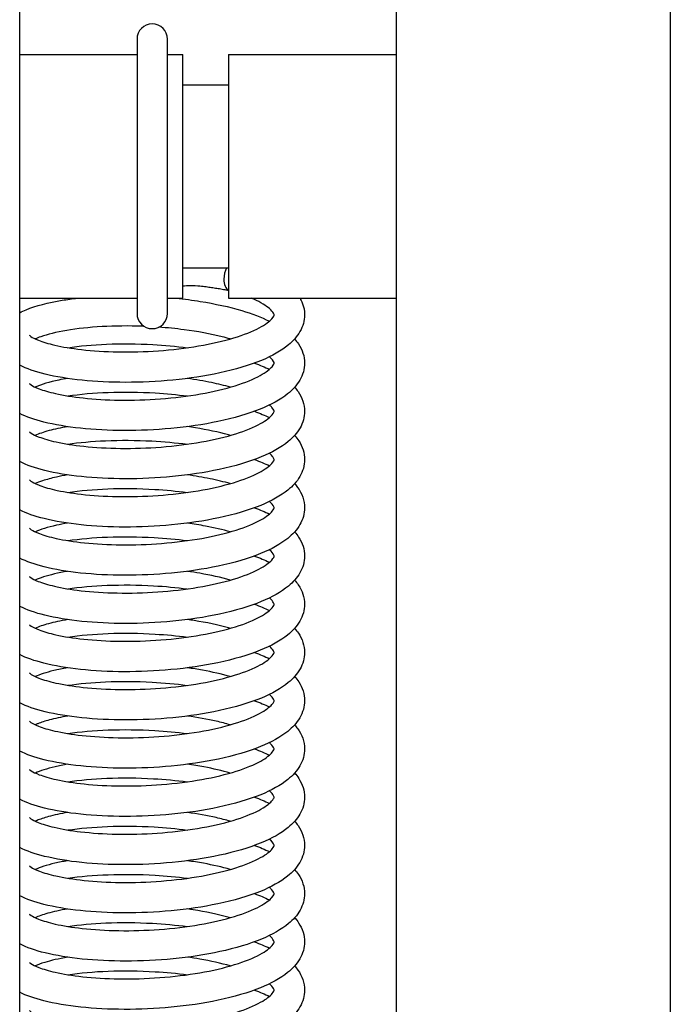
# Model space of a CAD drawing. Units: millimetres. Extents: x 567 to 1804, y 1266 to 2246.
# Drawn here: x 1748 to 1769, y 2048 to 2081 of the extents above; entities that cross this region are included whole.
import ezdxf

# ---------------------------------------------------------------- set-up
doc = ezdxf.new("R2010")
doc.units = ezdxf.units.MM
doc.header["$LTSCALE"] = 10
doc.layers.add('Spigoli visibili(ISO)', color=179, linetype='Continuous', lineweight=25, true_color=0x262659)

msp = doc.modelspace()

# ---------------------------------------------------------------- linework, layer by layer
at = {"layer": 'Spigoli visibili(ISO)'}
for p, q in [((1747.633, 1976.1), (1747.633, 2229.025)), ((1768.983, 2101.405), (1768.983, 1950.827)), ((1759.983, 2100.996), (1759.983, 1950.827)), ((1751.483, 2079.973), (1751.483, 2070.973)), ((1752.483, 2070.973), (1752.483, 2079.973)), ((1747.633, 2079.473), (1751.483, 2079.473)), ((1752.483, 2079.473), (1752.983, 2079.473)), ((1752.983, 2071.473), (1752.983, 2079.473)), ((1754.483, 2079.473), (1754.483, 2071.473)), ((1754.483, 2079.473), (1759.983, 2079.473)), ((1752.983, 2078.473), (1754.483, 2078.473)), ((1752.983, 2072.473), (1754.483, 2072.473)), ((1747.633, 2071.473), (1751.483, 2071.473)), ((1752.483, 2071.473), (1752.983, 2071.473)), ((1754.483, 2071.473), (1759.983, 2071.473))]:
    msp.add_line(p, q, dxfattribs=at)
for centre, start, end in [((1751.983, 2079.973), 0, 180), ((1751.983, 2070.973), 180, 0)]:
    msp.add_arc(centre, 0.5, start, end, dxfattribs=at)
for major_axis, start_param, end_param in [((0.102, 0.489), 1.130933, 1.926779), ((-0.102, -0.489), 5.068372, 6.123066)]:
    msp.add_ellipse((1754.628, 2072.212), major_axis=major_axis, ratio=0.562871, start_param=start_param, end_param=end_param, dxfattribs=at)
for points, knots in [([(1752.983, 2071.88), (1753.067, 2071.885), (1753.153, 2071.888), (1753.345, 2071.888), (1753.45, 2071.883), (1753.585, 2071.871), (1753.62, 2071.868), (1753.654, 2071.864)], [2.912835, 2.912835, 2.912835, 2.912835, 3.1470567, 3.1470567, 3.4327691, 3.4327691, 3.5363838, 3.5363838, 3.5363838, 3.5363838]), ([(1753.654, 2071.864), (1753.717, 2071.856), (1753.778, 2071.848), (1753.899, 2071.832), (1753.959, 2071.823), (1754.077, 2071.805), (1754.136, 2071.796), (1754.25, 2071.776), (1754.307, 2071.766), (1754.403, 2071.748), (1754.443, 2071.74), (1754.483, 2071.732)], [3.5363838, 3.5363838, 3.5363838, 3.5363838, 3.5830893, 3.5830893, 3.6297947, 3.6297947, 3.6765002, 3.6765002, 3.7232057, 3.7232057, 3.7575677, 3.7575677, 3.7575677, 3.7575677]), ([(1747.633, 2070.996), (1747.699, 2071.03), (1747.77, 2071.062), (1748.164, 2071.223), (1748.567, 2071.327), (1749.189, 2071.43), (1749.354, 2071.453), (1749.526, 2071.473)], [0.2103949, 0.2103949, 0.2103949, 0.2103949, 0.2514353, 0.2514353, 0.4288875, 0.4288875, 0.4887129, 0.4887129, 0.4887129, 0.4887129]), ([(1752.768, 2071.473), (1753.037, 2071.445), (1753.303, 2071.41), (1754.045, 2071.291), (1754.508, 2071.188), (1755.255, 2070.965), (1755.562, 2070.849), (1755.827, 2070.72)], [0.8249157, 0.8249157, 0.8249157, 0.8249157, 0.9062867, 0.9062867, 1.0604686, 1.0604686, 1.1863337, 1.1863337, 1.1863337, 1.1863337]), ([(1755.984, 2070.924), (1755.984, 2070.926), (1755.985, 2070.942), (1755.937, 2071.022), (1755.895, 2071.074), (1755.72, 2071.225), (1755.545, 2071.335), (1755.295, 2071.45), (1755.269, 2071.461), (1755.242, 2071.473)], [0, 0, 0, 0, 0.0855341, 0.0855341, 0.162053, 0.162053, 0.2799486, 0.2799486, 0.2932581, 0.2932581, 0.2932581, 0.2932581]), ([(1756.832, 2071.473), (1756.86, 2071.423), (1756.885, 2071.372), (1756.956, 2071.193), (1756.984, 2071.057), (1756.984, 2070.925)], [0.3620436, 0.3620436, 0.3620436, 0.3620436, 0.391823, 0.391823, 0.4621409, 0.4621409, 0.4621409, 0.4621409]), ([(1756.984, 2070.925), (1756.984, 2070.738), (1756.926, 2070.543), (1756.735, 2070.211), (1756.605, 2070.067), (1756.218, 2069.744), (1755.919, 2069.578), (1755.174, 2069.27), (1754.707, 2069.13), (1753.72, 2068.917), (1753.194, 2068.838), (1752.15, 2068.736), (1751.618, 2068.711), (1750.612, 2068.711), (1750.124, 2068.735), (1749.232, 2068.825), (1748.819, 2068.894), (1748.142, 2069.06), (1747.862, 2069.156), (1747.633, 2069.274)], [0, 0, 0, 0, 0.099103, 0.099103, 0.199572, 0.199572, 0.353013, 0.353013, 0.524418, 0.524418, 0.685626, 0.685626, 0.841346, 0.841346, 0.993498, 0.993498, 1.147583, 1.147583, 1.289738, 1.289738, 1.289738, 1.289738]), ([(1747.949, 2070.256), (1747.949, 2070.256), (1747.966, 2070.238), (1748.051, 2070.181), (1748.135, 2070.136), (1748.385, 2070.037), (1748.569, 2069.981), (1749.036, 2069.874), (1749.336, 2069.823), (1750.028, 2069.745), (1750.437, 2069.719), (1751.287, 2069.705), (1751.74, 2069.716), (1752.634, 2069.78), (1753.086, 2069.833), (1753.924, 2069.975), (1754.321, 2070.067), (1754.991, 2070.271), (1755.279, 2070.386), (1755.695, 2070.607), (1755.835, 2070.717), (1755.971, 2070.87), (1755.983, 2070.917), (1755.984, 2070.923), (1755.984, 2070.924), (1755.984, 2070.924)], [0.084024, 0.084024, 0.084024, 0.084024, 0.142407, 0.142407, 0.221627, 0.221627, 0.320768, 0.320768, 0.437987, 0.437987, 0.56898, 0.56898, 0.702592, 0.702592, 0.838119, 0.838119, 0.973284, 0.973284, 1.103108, 1.103108, 1.22446, 1.22446, 1.33176, 1.33176, 1.349655, 1.349655, 1.349655, 1.349655]), ([(1751.719, 2070.548), (1751.702, 2070.549), (1751.684, 2070.55), (1751.211, 2070.567), (1750.756, 2070.563), (1749.914, 2070.516), (1749.516, 2070.473), (1748.834, 2070.358), (1748.539, 2070.284), (1748.257, 2070.183), (1748.197, 2070.159), (1748.146, 2070.135)], [0.6934823, 0.6934823, 0.6934823, 0.6934823, 0.6988195, 0.6988195, 0.8358211, 0.8358211, 0.9728341, 0.9728341, 1.1100835, 1.1100835, 1.1537138, 1.1537138, 1.1537138, 1.1537138]), ([(1754.542, 2070.135), (1754.456, 2070.16), (1754.367, 2070.183), (1753.897, 2070.301), (1753.469, 2070.38), (1752.757, 2070.473), (1752.478, 2070.501), (1752.197, 2070.521)], [0.3920243, 0.3920243, 0.3920243, 0.3920243, 0.4247851, 0.4247851, 0.5618572, 0.5618572, 0.6457744, 0.6457744, 0.6457744, 0.6457744]), ([(1749.21, 2069.849), (1749.599, 2069.906), (1750.031, 2069.945), (1750.97, 2069.983), (1751.492, 2069.98), (1752.385, 2069.93), (1752.765, 2069.895), (1753.134, 2069.847)], [0.4500679, 0.4500679, 0.4500679, 0.4500679, 0.5928062, 0.5928062, 0.7476933, 0.7476933, 0.8611424, 0.8611424, 0.8611424, 0.8611424]), ([(1756.655, 2070.135), (1756.701, 2070.083), (1756.744, 2070.029), (1756.906, 2069.786), (1756.983, 2069.56), (1756.983, 2069.344)], [1.3482823, 1.3482823, 1.3482823, 1.3482823, 1.3840046, 1.3840046, 1.4998948, 1.4998948, 1.4998948, 1.4998948]), ([(1756.983, 2069.344), (1756.983, 2069.152), (1756.924, 2068.953), (1756.724, 2068.611), (1756.585, 2068.463), (1756.185, 2068.142), (1755.883, 2067.978), (1755.13, 2067.672), (1754.654, 2067.534), (1753.659, 2067.324), (1753.13, 2067.246), (1752.089, 2067.15), (1751.565, 2067.126), (1750.563, 2067.129), (1750.073, 2067.155), (1749.183, 2067.25), (1748.772, 2067.32), (1748.118, 2067.486), (1747.853, 2067.578), (1747.633, 2067.691)], [0, 0, 0, 0, 0.102233, 0.102233, 0.205915, 0.205915, 0.359032, 0.359032, 0.531296, 0.531296, 0.692631, 0.692631, 0.846481, 0.846481, 0.999794, 0.999794, 1.154286, 1.154286, 1.29018, 1.29018, 1.29018, 1.29018]), ([(1747.951, 2068.671), (1747.951, 2068.671), (1747.968, 2068.653), (1748.059, 2068.593), (1748.15, 2068.546), (1748.411, 2068.446), (1748.595, 2068.392), (1749.068, 2068.284), (1749.38, 2068.234), (1750.085, 2068.158), (1750.489, 2068.134), (1751.341, 2068.122), (1751.802, 2068.136), (1752.7, 2068.204), (1753.15, 2068.259), (1753.977, 2068.404), (1754.366, 2068.496), (1755.031, 2068.702), (1755.315, 2068.819), (1755.718, 2069.041), (1755.852, 2069.149), (1755.975, 2069.293), (1755.982, 2069.333), (1755.983, 2069.341), (1755.983, 2069.342), (1755.983, 2069.342)], [0.084549, 0.084549, 0.084549, 0.084549, 0.145718, 0.145718, 0.22777, 0.22777, 0.324976, 0.324976, 0.445478, 0.445478, 0.574607, 0.574607, 0.710116, 0.710116, 0.845171, 0.845171, 0.979109, 0.979109, 1.110416, 1.110416, 1.230336, 1.230336, 1.336003, 1.336003, 1.350722, 1.350722, 1.350722, 1.350722]), ([(1755.983, 2069.342), (1755.983, 2069.349), (1755.977, 2069.411), (1755.848, 2069.531), (1755.838, 2069.54), (1755.828, 2069.549)], [0, 0, 0, 0, 0.1494099, 0.1494099, 0.1607861, 0.1607861, 0.1607861, 0.1607861]), ([(1749.208, 2068.838), (1749.106, 2068.822), (1749.009, 2068.804), (1748.606, 2068.721), (1748.347, 2068.641), (1748.167, 2068.561), (1748.156, 2068.557), (1748.146, 2068.552)], [0.9689989, 0.9689989, 0.9689989, 0.9689989, 1.009154, 1.009154, 1.1455975, 1.1455975, 1.1542354, 1.1542354, 1.1542354, 1.1542354]), ([(1754.542, 2068.552), (1754.351, 2068.607), (1754.146, 2068.657), (1753.681, 2068.755), (1753.412, 2068.801), (1753.137, 2068.84)], [0.3924487, 0.3924487, 0.3924487, 0.3924487, 0.4651577, 0.4651577, 0.5509098, 0.5509098, 0.5509098, 0.5509098]), ([(1749.209, 2068.266), (1749.615, 2068.325), (1750.068, 2068.365), (1751.035, 2068.401), (1751.564, 2068.395), (1752.436, 2068.342), (1752.791, 2068.309), (1753.135, 2068.264)], [0.4507614, 0.4507614, 0.4507614, 0.4507614, 0.5998193, 0.5998193, 0.7561515, 0.7561515, 0.8620411, 0.8620411, 0.8620411, 0.8620411]), ([(1756.655, 2068.551), (1756.696, 2068.505), (1756.734, 2068.457), (1756.899, 2068.219), (1756.984, 2067.986), (1756.984, 2067.761)], [1.3473928, 1.3473928, 1.3473928, 1.3473928, 1.3793936, 1.3793936, 1.4986826, 1.4986826, 1.4986826, 1.4986826]), ([(1756.984, 2067.761), (1756.984, 2067.574), (1756.927, 2067.38), (1756.735, 2067.043), (1756.601, 2066.896), (1756.207, 2066.572), (1755.907, 2066.407), (1755.16, 2066.099), (1754.688, 2065.959), (1753.698, 2065.748), (1753.175, 2065.67), (1752.133, 2065.569), (1751.601, 2065.545), (1750.594, 2065.546), (1750.104, 2065.57), (1749.215, 2065.662), (1748.806, 2065.73), (1748.135, 2065.896), (1747.86, 2065.992), (1747.633, 2066.108)], [0, 0, 0, 0, 0.099402, 0.099402, 0.20241, 0.20241, 0.35535, 0.35535, 0.527633, 0.527633, 0.688003, 0.688003, 0.843655, 0.843655, 0.996521, 0.996521, 1.149734, 1.149734, 1.290496, 1.290496, 1.290496, 1.290496]), ([(1747.95, 2067.089), (1747.95, 2067.089), (1747.97, 2067.068), (1748.068, 2067.006), (1748.156, 2066.961), (1748.416, 2066.861), (1748.607, 2066.805), (1749.091, 2066.698), (1749.4, 2066.649), (1750.107, 2066.573), (1750.519, 2066.55), (1751.374, 2066.54), (1751.828, 2066.555), (1752.724, 2066.624), (1753.177, 2066.68), (1754.007, 2066.828), (1754.396, 2066.92), (1755.049, 2067.126), (1755.328, 2067.242), (1755.728, 2067.463), (1755.857, 2067.571), (1755.976, 2067.715), (1755.984, 2067.755), (1755.984, 2067.76), (1755.984, 2067.76), (1755.984, 2067.76)], [0.085605, 0.085605, 0.085605, 0.085605, 0.148708, 0.148708, 0.227138, 0.227138, 0.327827, 0.327827, 0.446658, 0.446658, 0.577773, 0.577773, 0.711434, 0.711434, 0.847763, 0.847763, 0.981956, 0.981956, 1.111451, 1.111451, 1.232578, 1.232578, 1.338824, 1.338824, 1.350209, 1.350209, 1.350209, 1.350209]), ([(1755.984, 2067.76), (1755.984, 2067.763), (1755.981, 2067.804), (1755.887, 2067.911), (1755.86, 2067.938), (1755.828, 2067.966)], [0, 0, 0, 0, 0.1244319, 0.1244319, 0.1606558, 0.1606558, 0.1606558, 0.1606558]), ([(1749.206, 2067.255), (1748.978, 2067.218), (1748.771, 2067.174), (1748.412, 2067.076), (1748.257, 2067.021), (1748.146, 2066.969)], [0.9703995, 0.9703995, 0.9703995, 0.9703995, 1.0608333, 1.0608333, 1.1550252, 1.1550252, 1.1550252, 1.1550252]), ([(1754.543, 2066.969), (1754.523, 2066.975), (1754.503, 2066.981), (1754.156, 2067.077), (1753.787, 2067.155), (1753.314, 2067.231), (1753.227, 2067.245), (1753.138, 2067.257)], [0.3934078, 0.3934078, 0.3934078, 0.3934078, 0.4009996, 0.4009996, 0.5243753, 0.5243753, 0.5520544, 0.5520544, 0.5520544, 0.5520544]), ([(1749.21, 2066.683), (1749.588, 2066.738), (1750.008, 2066.777), (1750.933, 2066.817), (1751.455, 2066.815), (1752.36, 2066.766), (1752.754, 2066.731), (1753.135, 2066.682)], [0.4503786, 0.4503786, 0.4503786, 0.4503786, 0.5893264, 0.5893264, 0.7443594, 0.7443594, 0.86149, 0.86149, 0.86149, 0.86149]), ([(1756.655, 2066.969), (1756.705, 2066.913), (1756.751, 2066.854), (1756.91, 2066.609), (1756.983, 2066.389), (1756.983, 2066.176)], [1.3479473, 1.3479473, 1.3479473, 1.3479473, 1.3866167, 1.3866167, 1.5001644, 1.5001644, 1.5001644, 1.5001644]), ([(1756.983, 2066.176), (1756.983, 2065.986), (1756.924, 2065.787), (1756.726, 2065.448), (1756.591, 2065.305), (1756.197, 2064.984), (1755.896, 2064.818), (1755.146, 2064.512), (1754.677, 2064.374), (1753.685, 2064.162), (1753.154, 2064.084), (1752.11, 2063.985), (1751.583, 2063.961), (1750.582, 2063.963), (1750.095, 2063.988), (1749.202, 2064.081), (1748.789, 2064.151), (1748.126, 2064.317), (1747.856, 2064.41), (1747.633, 2064.525)], [0, 0, 0, 0, 0.101597, 0.101597, 0.203201, 0.203201, 0.356739, 0.356739, 0.527867, 0.527867, 0.69005, 0.69005, 0.844349, 0.844349, 0.996717, 0.996717, 1.151871, 1.151871, 1.28965, 1.28965, 1.28965, 1.28965]), ([(1747.95, 2065.507), (1747.95, 2065.507), (1747.965, 2065.491), (1748.046, 2065.435), (1748.131, 2065.389), (1748.382, 2065.29), (1748.562, 2065.235), (1749.023, 2065.127), (1749.324, 2065.076), (1750.014, 2064.998), (1750.418, 2064.972), (1751.266, 2064.956), (1751.724, 2064.967), (1752.62, 2065.03), (1753.069, 2065.083), (1753.907, 2065.223), (1754.305, 2065.314), (1754.98, 2065.518), (1755.271, 2065.633), (1755.688, 2065.855), (1755.831, 2065.965), (1755.971, 2066.119), (1755.982, 2066.164), (1755.983, 2066.174), (1755.983, 2066.175), (1755.983, 2066.175)], [0.083962, 0.083962, 0.083962, 0.083962, 0.140566, 0.140566, 0.222054, 0.222054, 0.319314, 0.319314, 0.437379, 0.437379, 0.567086, 0.567086, 0.701949, 0.701949, 0.836668, 0.836668, 0.971941, 0.971941, 1.102571, 1.102571, 1.22303, 1.22303, 1.330768, 1.330768, 1.350231, 1.350231, 1.350231, 1.350231]), ([(1755.983, 2066.175), (1755.983, 2066.18), (1755.983, 2066.206), (1755.918, 2066.297), (1755.881, 2066.338), (1755.828, 2066.384)], [0, 0, 0, 0, 0.1028243, 0.1028243, 0.1616534, 0.1616534, 0.1616534, 0.1616534]), ([(1749.207, 2065.673), (1749.077, 2065.651), (1748.954, 2065.628), (1748.668, 2065.565), (1748.515, 2065.523), (1748.292, 2065.449), (1748.211, 2065.417), (1748.146, 2065.386)], [0.9687689, 0.9687689, 0.9687689, 0.9687689, 1.0205216, 1.0205216, 1.0980922, 1.0980922, 1.1545644, 1.1545644, 1.1545644, 1.1545644]), ([(1754.541, 2065.386), (1754.334, 2065.446), (1754.111, 2065.5), (1753.643, 2065.596), (1753.393, 2065.638), (1753.137, 2065.674)], [0.3929564, 0.3929564, 0.3929564, 0.3929564, 0.4716004, 0.4716004, 0.5511446, 0.5511446, 0.5511446, 0.5511446]), ([(1749.21, 2065.1), (1749.612, 2065.159), (1750.06, 2065.199), (1751.02, 2065.235), (1751.545, 2065.23), (1752.422, 2065.178), (1752.784, 2065.144), (1753.135, 2065.099)], [0.4503529, 0.4503529, 0.4503529, 0.4503529, 0.5981121, 0.5981121, 0.7536089, 0.7536089, 0.8615632, 0.8615632, 0.8615632, 0.8615632]), ([(1756.655, 2065.386), (1756.689, 2065.347), (1756.722, 2065.307), (1756.892, 2065.073), (1756.984, 2064.829), (1756.984, 2064.597)], [1.3477513, 1.3477513, 1.3477513, 1.3477513, 1.3746204, 1.3746204, 1.4987202, 1.4987202, 1.4987202, 1.4987202]), ([(1755.984, 2064.595), (1755.984, 2064.598), (1755.986, 2064.607), (1755.945, 2064.68), (1755.904, 2064.734), (1755.831, 2064.797), (1755.829, 2064.799), (1755.828, 2064.801)], [0, 0, 0, 0, 0.0787658, 0.0787658, 0.1588002, 0.1588002, 0.1607795, 0.1607795, 0.1607795, 0.1607795]), ([(1756.984, 2064.597), (1756.984, 2064.407), (1756.925, 2064.21), (1756.729, 2063.868), (1756.591, 2063.72), (1756.191, 2063.397), (1755.892, 2063.234), (1755.141, 2062.927), (1754.663, 2062.787), (1753.667, 2062.577), (1753.143, 2062.5), (1752.104, 2062.402), (1751.578, 2062.379), (1750.571, 2062.38), (1750.079, 2062.406), (1749.19, 2062.5), (1748.782, 2062.569), (1748.124, 2062.735), (1747.855, 2062.828), (1747.633, 2062.943)], [0, 0, 0, 0, 0.101293, 0.101293, 0.205417, 0.205417, 0.35777, 0.35777, 0.531171, 0.531171, 0.691409, 0.691409, 0.845829, 0.845829, 0.999816, 0.999816, 1.153017, 1.153017, 1.290737, 1.290737, 1.290737, 1.290737]), ([(1747.951, 2063.923), (1747.951, 2063.923), (1747.97, 2063.903), (1748.068, 2063.84), (1748.16, 2063.794), (1748.425, 2063.693), (1748.614, 2063.637), (1749.099, 2063.53), (1749.415, 2063.481), (1750.125, 2063.407), (1750.534, 2063.383), (1751.387, 2063.375), (1751.844, 2063.39), (1752.741, 2063.46), (1753.194, 2063.517), (1754.021, 2063.665), (1754.407, 2063.758), (1755.059, 2063.964), (1755.337, 2064.081), (1755.733, 2064.302), (1755.862, 2064.41), (1755.977, 2064.55), (1755.983, 2064.588), (1755.984, 2064.594), (1755.984, 2064.595), (1755.984, 2064.595)], [0.085418, 0.085418, 0.085418, 0.085418, 0.149197, 0.149197, 0.229294, 0.229294, 0.328872, 0.328872, 0.449412, 0.449412, 0.579284, 0.579284, 0.713461, 0.713461, 0.849911, 0.849911, 0.983475, 0.983475, 1.11351, 1.11351, 1.234356, 1.234356, 1.339825, 1.339825, 1.350709, 1.350709, 1.350709, 1.350709]), ([(1749.207, 2064.09), (1749.076, 2064.068), (1748.953, 2064.045), (1748.55, 2063.956), (1748.311, 2063.879), (1748.152, 2063.806), (1748.149, 2063.805), (1748.147, 2063.804)], [0.9702581, 0.9702581, 0.9702581, 0.9702581, 1.0219092, 1.0219092, 1.1527917, 1.1527917, 1.1552778, 1.1552778, 1.1552778, 1.1552778]), ([(1754.543, 2063.804), (1754.292, 2063.875), (1754.017, 2063.939), (1753.538, 2064.03), (1753.34, 2064.063), (1753.137, 2064.091)], [0.3934766, 0.3934766, 0.3934766, 0.3934766, 0.4889234, 0.4889234, 0.5520418, 0.5520418, 0.5520418, 0.5520418]), ([(1749.209, 2063.518), (1749.606, 2063.575), (1750.05, 2063.615), (1751.003, 2063.652), (1751.528, 2063.648), (1752.41, 2063.596), (1752.779, 2063.562), (1753.136, 2063.516)], [0.4509081, 0.4509081, 0.4509081, 0.4509081, 0.5968585, 0.5968585, 0.7523727, 0.7523727, 0.8621677, 0.8621677, 0.8621677, 0.8621677]), ([(1756.655, 2063.803), (1756.704, 2063.749), (1756.748, 2063.692), (1756.908, 2063.448), (1756.984, 2063.226), (1756.984, 2063.01)], [1.3475002, 1.3475002, 1.3475002, 1.3475002, 1.3851964, 1.3851964, 1.499841, 1.499841, 1.499841, 1.499841]), ([(1755.984, 2063.009), (1755.984, 2063.011), (1755.984, 2063.015), (1755.968, 2063.058), (1755.94, 2063.108), (1755.867, 2063.183), (1755.848, 2063.2), (1755.828, 2063.218)], [0, 0, 0, 0, 0.0553318, 0.0553318, 0.1387478, 0.1387478, 0.1616928, 0.1616928, 0.1616928, 0.1616928]), ([(1756.984, 2063.01), (1756.984, 2062.823), (1756.925, 2062.626), (1756.733, 2062.293), (1756.602, 2062.15), (1756.214, 2061.828), (1755.914, 2061.661), (1755.168, 2061.354), (1754.701, 2061.215), (1753.713, 2061.002), (1753.186, 2060.922), (1752.141, 2060.821), (1751.61, 2060.796), (1750.606, 2060.797), (1750.118, 2060.821), (1749.226, 2060.912), (1748.812, 2060.981), (1748.138, 2061.147), (1747.86, 2061.242), (1747.633, 2061.36)], [0, 0, 0, 0, 0.099876, 0.099876, 0.200006, 0.200006, 0.35377, 0.35377, 0.524975, 0.524975, 0.686524, 0.686524, 0.841916, 0.841916, 0.994002, 0.994002, 1.148541, 1.148541, 1.289601, 1.289601, 1.289601, 1.289601]), ([(1747.949, 2062.342), (1747.949, 2062.342), (1747.965, 2062.325), (1748.046, 2062.27), (1748.13, 2062.224), (1748.378, 2062.125), (1748.56, 2062.069), (1749.022, 2061.962), (1749.32, 2061.912), (1750.009, 2061.832), (1750.415, 2061.806), (1751.264, 2061.79), (1751.717, 2061.801), (1752.611, 2061.864), (1753.063, 2061.916), (1753.903, 2062.057), (1754.302, 2062.148), (1754.976, 2062.351), (1755.266, 2062.466), (1755.686, 2062.687), (1755.829, 2062.798), (1755.97, 2062.952), (1755.983, 2063.001), (1755.984, 2063.008), (1755.984, 2063.009), (1755.984, 2063.009)], [0.083784, 0.083784, 0.083784, 0.083784, 0.14058, 0.14058, 0.220481, 0.220481, 0.319026, 0.319026, 0.435937, 0.435937, 0.566738, 0.566738, 0.700469, 0.700469, 0.835719, 0.835719, 0.971118, 0.971118, 1.101116, 1.101116, 1.222249, 1.222249, 1.330007, 1.330007, 1.349652, 1.349652, 1.349652, 1.349652]), ([(1749.207, 2062.507), (1748.898, 2062.456), (1748.628, 2062.392), (1748.311, 2062.29), (1748.219, 2062.255), (1748.146, 2062.221)], [0.9690598, 0.9690598, 0.9690598, 0.9690598, 1.0914524, 1.0914524, 1.1540691, 1.1540691, 1.1540691, 1.1540691]), ([(1754.542, 2062.221), (1754.239, 2062.307), (1753.9, 2062.383), (1753.412, 2062.468), (1753.276, 2062.489), (1753.138, 2062.508)], [0.3927966, 0.3927966, 0.3927966, 0.3927966, 0.5080868, 0.5080868, 0.5510738, 0.5510738, 0.5510738, 0.5510738]), ([(1756.655, 2062.221), (1756.699, 2062.172), (1756.739, 2062.121), (1756.903, 2061.879), (1756.983, 2061.65), (1756.983, 2061.43)], [1.3482689, 1.3482689, 1.3482689, 1.3482689, 1.3821292, 1.3821292, 1.4996653, 1.4996653, 1.4996653, 1.4996653]), ([(1749.21, 2061.935), (1749.604, 2061.992), (1750.044, 2062.032), (1750.991, 2062.069), (1751.514, 2062.065), (1752.399, 2062.014), (1752.773, 2061.98), (1753.134, 2061.933)], [0.4500767, 0.4500767, 0.4500767, 0.4500767, 0.5950128, 0.5950128, 0.749924, 0.749924, 0.8611746, 0.8611746, 0.8611746, 0.8611746]), ([(1755.983, 2061.429), (1755.983, 2061.431), (1755.984, 2061.435), (1755.967, 2061.48), (1755.937, 2061.531), (1755.859, 2061.607), (1755.844, 2061.621), (1755.828, 2061.635)], [0, 0, 0, 0, 0.0571389, 0.0571389, 0.1433462, 0.1433462, 0.1611752, 0.1611752, 0.1611752, 0.1611752]), ([(1756.983, 2061.43), (1756.983, 2061.239), (1756.924, 2061.04), (1756.725, 2060.697), (1756.586, 2060.549), (1756.184, 2060.227), (1755.883, 2060.064), (1755.13, 2059.757), (1754.652, 2059.619), (1753.656, 2059.409), (1753.129, 2059.332), (1752.089, 2059.236), (1751.564, 2059.212), (1750.561, 2059.215), (1750.07, 2059.241), (1749.18, 2059.336), (1748.771, 2059.406), (1748.118, 2059.572), (1747.853, 2059.664), (1747.633, 2059.777)], [0, 0, 0, 0, 0.102187, 0.102187, 0.206194, 0.206194, 0.359116, 0.359116, 0.531908, 0.531908, 0.692828, 0.692828, 0.846686, 0.846686, 1.000411, 1.000411, 1.154449, 1.154449, 1.290375, 1.290375, 1.290375, 1.290375]), ([(1747.951, 2060.757), (1747.951, 2060.757), (1747.969, 2060.738), (1748.062, 2060.677), (1748.155, 2060.63), (1748.418, 2060.53), (1748.603, 2060.475), (1749.079, 2060.368), (1749.394, 2060.318), (1750.101, 2060.243), (1750.506, 2060.219), (1751.359, 2060.208), (1751.819, 2060.223), (1752.717, 2060.292), (1753.167, 2060.347), (1753.993, 2060.493), (1754.381, 2060.585), (1755.042, 2060.792), (1755.324, 2060.909), (1755.724, 2061.131), (1755.857, 2061.239), (1755.975, 2061.38), (1755.983, 2061.42), (1755.983, 2061.427), (1755.983, 2061.428), (1755.983, 2061.429)], [0.084767, 0.084767, 0.084767, 0.084767, 0.147022, 0.147022, 0.229008, 0.229008, 0.32634, 0.32634, 0.447207, 0.447207, 0.576376, 0.576376, 0.711685, 0.711685, 0.847072, 0.847072, 0.980759, 0.980759, 1.111964, 1.111964, 1.231963, 1.231963, 1.336828, 1.336828, 1.350794, 1.350794, 1.350794, 1.350794]), ([(1749.207, 2060.924), (1748.973, 2060.886), (1748.761, 2060.84), (1748.404, 2060.742), (1748.254, 2060.688), (1748.146, 2060.638)], [0.9696628, 0.9696628, 0.9696628, 0.9696628, 1.0623363, 1.0623363, 1.1546494, 1.1546494, 1.1546494, 1.1546494]), ([(1754.542, 2060.638), (1754.523, 2060.644), (1754.504, 2060.649), (1754.146, 2060.748), (1753.763, 2060.829), (1753.288, 2060.904), (1753.213, 2060.915), (1753.137, 2060.926)], [0.3927961, 0.3927961, 0.3927961, 0.3927961, 0.400212, 0.400212, 0.5277629, 0.5277629, 0.551457, 0.551457, 0.551457, 0.551457]), ([(1756.655, 2060.637), (1756.699, 2060.587), (1756.74, 2060.535), (1756.903, 2060.295), (1756.984, 2060.068), (1756.984, 2059.846)], [1.3473746, 1.3473746, 1.3473746, 1.3473746, 1.3818792, 1.3818792, 1.4989723, 1.4989723, 1.4989723, 1.4989723]), ([(1749.209, 2060.352), (1749.614, 2060.411), (1750.067, 2060.451), (1751.034, 2060.487), (1751.562, 2060.481), (1752.435, 2060.428), (1752.791, 2060.395), (1753.135, 2060.35)], [0.450862, 0.450862, 0.450862, 0.450862, 0.5997326, 0.5997326, 0.7561047, 0.7561047, 0.8621437, 0.8621437, 0.8621437, 0.8621437]), ([(1755.984, 2059.845), (1755.984, 2059.846), (1755.985, 2059.85), (1755.965, 2059.899), (1755.933, 2059.951), (1755.857, 2060.026), (1755.843, 2060.039), (1755.828, 2060.052)], [0, 0, 0, 0, 0.0589927, 0.0589927, 0.1442358, 0.1442358, 0.1611419, 0.1611419, 0.1611419, 0.1611419]), ([(1756.984, 2059.846), (1756.984, 2059.66), (1756.927, 2059.468), (1756.737, 2059.133), (1756.604, 2058.986), (1756.213, 2058.662), (1755.914, 2058.496), (1755.17, 2058.188), (1754.7, 2058.048), (1753.712, 2057.836), (1753.188, 2057.757), (1752.145, 2057.656), (1751.613, 2057.631), (1750.605, 2057.631), (1750.116, 2057.655), (1749.227, 2057.747), (1748.816, 2057.815), (1748.14, 2057.98), (1747.862, 2058.076), (1747.633, 2058.194)], [0, 0, 0, 0, 0.098573, 0.098573, 0.200946, 0.200946, 0.353915, 0.353915, 0.525836, 0.525836, 0.686457, 0.686457, 0.842332, 0.842332, 0.994845, 0.994845, 1.148265, 1.148265, 1.290225, 1.290225, 1.290225, 1.290225]), ([(1747.949, 2059.176), (1747.949, 2059.176), (1747.969, 2059.155), (1748.065, 2059.093), (1748.152, 2059.049), (1748.41, 2058.949), (1748.599, 2058.893), (1749.08, 2058.786), (1749.387, 2058.736), (1750.09, 2058.66), (1750.502, 2058.636), (1751.357, 2058.626), (1751.811, 2058.64), (1752.706, 2058.708), (1753.158, 2058.763), (1753.99, 2058.91), (1754.381, 2059.002), (1755.038, 2059.208), (1755.319, 2059.324), (1755.721, 2059.545), (1755.853, 2059.653), (1755.976, 2059.799), (1755.984, 2059.841), (1755.984, 2059.845), (1755.984, 2059.845), (1755.984, 2059.845)], [0.084926, 0.084926, 0.084926, 0.084926, 0.147936, 0.147936, 0.225837, 0.225837, 0.326468, 0.326468, 0.44479, 0.44479, 0.576037, 0.576037, 0.709659, 0.709659, 0.845717, 0.845717, 0.980252, 0.980252, 1.109759, 1.109759, 1.230876, 1.230876, 1.337437, 1.337437, 1.349961, 1.349961, 1.349961, 1.349961]), ([(1749.206, 2059.341), (1749.042, 2059.314), (1748.889, 2059.284), (1748.498, 2059.191), (1748.287, 2059.12), (1748.146, 2059.055)], [0.9701032, 0.9701032, 0.9701032, 0.9701032, 1.0351464, 1.0351464, 1.1548728, 1.1548728, 1.1548728, 1.1548728]), ([(1754.542, 2059.055), (1754.264, 2059.135), (1753.954, 2059.206), (1753.469, 2059.293), (1753.305, 2059.319), (1753.138, 2059.343)], [0.3932496, 0.3932496, 0.3932496, 0.3932496, 0.4997144, 0.4997144, 0.551811, 0.551811, 0.551811, 0.551811]), ([(1756.655, 2059.055), (1756.704, 2059), (1756.75, 2058.941), (1756.909, 2058.697), (1756.983, 2058.476), (1756.983, 2058.263)], [1.3480967, 1.3480967, 1.3480967, 1.3480967, 1.3862788, 1.3862788, 1.5001387, 1.5001387, 1.5001387, 1.5001387]), ([(1749.21, 2058.769), (1749.59, 2058.824), (1750.012, 2058.863), (1750.938, 2058.903), (1751.46, 2058.901), (1752.364, 2058.852), (1752.755, 2058.816), (1753.134, 2058.767)], [0.4502079, 0.4502079, 0.4502079, 0.4502079, 0.5897122, 0.5897122, 0.7446658, 0.7446658, 0.8612737, 0.8612737, 0.8612737, 0.8612737]), ([(1755.983, 2058.262), (1755.983, 2058.264), (1755.984, 2058.269), (1755.966, 2058.314), (1755.937, 2058.365), (1755.86, 2058.441), (1755.845, 2058.455), (1755.828, 2058.469)], [0, 0, 0, 0, 0.0570005, 0.0570005, 0.1429597, 0.1429597, 0.1616753, 0.1616753, 0.1616753, 0.1616753]), ([(1756.983, 2058.263), (1756.983, 2058.072), (1756.924, 2057.873), (1756.724, 2057.531), (1756.588, 2057.386), (1756.19, 2057.066), (1755.89, 2056.901), (1755.139, 2056.595), (1754.668, 2056.458), (1753.675, 2056.247), (1753.144, 2056.168), (1752.1, 2056.071), (1751.574, 2056.047), (1750.574, 2056.049), (1750.086, 2056.075), (1749.194, 2056.168), (1748.782, 2056.238), (1748.122, 2056.405), (1747.854, 2056.497), (1747.633, 2056.611)], [0, 0, 0, 0, 0.101941, 0.101941, 0.204612, 0.204612, 0.357829, 0.357829, 0.529101, 0.529101, 0.691204, 0.691204, 0.845275, 0.845275, 0.997888, 0.997888, 1.152961, 1.152961, 1.289795, 1.289795, 1.289795, 1.289795]), ([(1747.951, 2057.592), (1747.951, 2057.592), (1747.966, 2057.575), (1748.051, 2057.518), (1748.138, 2057.472), (1748.393, 2057.372), (1748.574, 2057.317), (1749.04, 2057.21), (1749.346, 2057.159), (1750.042, 2057.082), (1750.445, 2057.056), (1751.295, 2057.042), (1751.755, 2057.054), (1752.652, 2057.119), (1753.101, 2057.172), (1753.934, 2057.315), (1754.329, 2057.406), (1755, 2057.611), (1755.288, 2057.727), (1755.7, 2057.949), (1755.839, 2058.058), (1755.973, 2058.208), (1755.982, 2058.251), (1755.983, 2058.26), (1755.983, 2058.261), (1755.983, 2058.262)], [0.084152, 0.084152, 0.084152, 0.084152, 0.142517, 0.142517, 0.22432, 0.22432, 0.321475, 0.321475, 0.440598, 0.440598, 0.569977, 0.569977, 0.70528, 0.70528, 0.839996, 0.839996, 0.974782, 0.974782, 1.105749, 1.105749, 1.225891, 1.225891, 1.33306, 1.33306, 1.350443, 1.350443, 1.350443, 1.350443]), ([(1749.208, 2057.758), (1748.986, 2057.722), (1748.784, 2057.679), (1748.463, 2057.594), (1748.334, 2057.551), (1748.201, 2057.497), (1748.172, 2057.484), (1748.146, 2057.472)], [0.9687736, 0.9687736, 0.9687736, 0.9687736, 1.0566263, 1.0566263, 1.1318222, 1.1318222, 1.1543042, 1.1543042, 1.1543042, 1.1543042]), ([(1754.542, 2057.472), (1754.396, 2057.514), (1754.243, 2057.553), (1753.79, 2057.656), (1753.468, 2057.714), (1753.137, 2057.76)], [0.3928601, 0.3928601, 0.3928601, 0.3928601, 0.4480982, 0.4480982, 0.5511172, 0.5511172, 0.5511172, 0.5511172]), ([(1756.655, 2057.472), (1756.691, 2057.431), (1756.725, 2057.389), (1756.893, 2057.154), (1756.984, 2056.914), (1756.984, 2056.682)], [1.3475702, 1.3475702, 1.3475702, 1.3475702, 1.375585, 1.375585, 1.4985575, 1.4985575, 1.4985575, 1.4985575]), ([(1749.209, 2057.186), (1749.613, 2057.245), (1750.063, 2057.285), (1751.025, 2057.321), (1751.552, 2057.315), (1752.427, 2057.263), (1752.786, 2057.23), (1753.135, 2057.185)], [0.4505022, 0.4505022, 0.4505022, 0.4505022, 0.5986679, 0.5986679, 0.7545268, 0.7545268, 0.8617455, 0.8617455, 0.8617455, 0.8617455]), ([(1755.984, 2056.681), (1755.984, 2056.683), (1755.985, 2056.685), (1755.966, 2056.732), (1755.934, 2056.786), (1755.855, 2056.862), (1755.842, 2056.874), (1755.828, 2056.886)], [0, 0, 0, 0, 0.0578338, 0.0578338, 0.1451251, 0.1451251, 0.1607768, 0.1607768, 0.1607768, 0.1607768]), ([(1756.984, 2056.682), (1756.984, 2056.493), (1756.926, 2056.297), (1756.73, 2055.957), (1756.594, 2055.809), (1756.196, 2055.485), (1755.897, 2055.322), (1755.148, 2055.015), (1754.671, 2054.875), (1753.677, 2054.665), (1753.154, 2054.587), (1752.114, 2054.488), (1751.586, 2054.465), (1750.579, 2054.466), (1750.087, 2054.492), (1749.198, 2054.585), (1748.79, 2054.654), (1748.128, 2054.819), (1747.857, 2054.913), (1747.633, 2055.028)], [0, 0, 0, 0, 0.100749, 0.100749, 0.204625, 0.204625, 0.356947, 0.356947, 0.530123, 0.530123, 0.690319, 0.690319, 0.845124, 0.845124, 0.998849, 0.998849, 1.151952, 1.151952, 1.290741, 1.290741, 1.290741, 1.290741]), ([(1747.951, 2056.009), (1747.951, 2056.009), (1747.97, 2055.988), (1748.069, 2055.925), (1748.16, 2055.88), (1748.424, 2055.779), (1748.614, 2055.723), (1749.1, 2055.616), (1749.414, 2055.567), (1750.124, 2055.492), (1750.534, 2055.469), (1751.389, 2055.461), (1751.844, 2055.476), (1752.741, 2055.546), (1753.194, 2055.603), (1754.021, 2055.751), (1754.408, 2055.844), (1755.059, 2056.05), (1755.337, 2056.167), (1755.733, 2056.388), (1755.862, 2056.495), (1755.977, 2056.636), (1755.983, 2056.675), (1755.984, 2056.68), (1755.984, 2056.681), (1755.984, 2056.681)], [0.085635, 0.085635, 0.085635, 0.085635, 0.149335, 0.149335, 0.228819, 0.228819, 0.328993, 0.328993, 0.448943, 0.448943, 0.579341, 0.579341, 0.713265, 0.713265, 0.849804, 0.849804, 0.98351, 0.98351, 1.113257, 1.113257, 1.234273, 1.234273, 1.339988, 1.339988, 1.350581, 1.350581, 1.350581, 1.350581]), ([(1749.206, 2056.176), (1749.06, 2056.152), (1748.923, 2056.125), (1748.522, 2056.034), (1748.295, 2055.958), (1748.147, 2055.89)], [0.9703318, 0.9703318, 0.9703318, 0.9703318, 1.0282145, 1.0282145, 1.1552214, 1.1552214, 1.1552214, 1.1552214]), ([(1754.543, 2055.89), (1754.278, 2055.965), (1753.985, 2056.033), (1753.504, 2056.122), (1753.322, 2056.151), (1753.137, 2056.177)], [0.3934943, 0.3934943, 0.3934943, 0.3934943, 0.4944902, 0.4944902, 0.5520679, 0.5520679, 0.5520679, 0.5520679]), ([(1756.655, 2055.889), (1756.704, 2055.834), (1756.749, 2055.776), (1756.908, 2055.532), (1756.984, 2055.311), (1756.984, 2055.096)], [1.347612, 1.347612, 1.347612, 1.347612, 1.3856825, 1.3856825, 1.5000199, 1.5000199, 1.5000199, 1.5000199]), ([(1749.209, 2055.603), (1749.601, 2055.661), (1750.038, 2055.7), (1750.983, 2055.738), (1751.506, 2055.734), (1752.395, 2055.683), (1752.771, 2055.649), (1753.135, 2055.602)], [0.4507989, 0.4507989, 0.4507989, 0.4507989, 0.5947497, 0.5947497, 0.7499923, 0.7499923, 0.8619983, 0.8619983, 0.8619983, 0.8619983]), ([(1755.984, 2055.095), (1755.984, 2055.097), (1755.984, 2055.102), (1755.966, 2055.149), (1755.935, 2055.202), (1755.858, 2055.277), (1755.844, 2055.29), (1755.828, 2055.304)], [0, 0, 0, 0, 0.0575481, 0.0575481, 0.1443363, 0.1443363, 0.1617955, 0.1617955, 0.1617955, 0.1617955]), ([(1756.984, 2055.096), (1756.984, 2054.907), (1756.925, 2054.709), (1756.73, 2054.375), (1756.599, 2054.233), (1756.209, 2053.911), (1755.909, 2053.744), (1755.161, 2053.437), (1754.693, 2053.298), (1753.704, 2053.086), (1753.175, 2053.007), (1752.13, 2052.906), (1751.601, 2052.882), (1750.598, 2052.883), (1750.111, 2052.907), (1749.218, 2052.999), (1748.804, 2053.068), (1748.134, 2053.235), (1747.858, 2053.329), (1747.633, 2053.445)], [0, 0, 0, 0, 0.100574, 0.100574, 0.200817, 0.200817, 0.354705, 0.354705, 0.525803, 0.525803, 0.687716, 0.687716, 0.842663, 0.842663, 0.994773, 0.994773, 1.149678, 1.149678, 1.289548, 1.289548, 1.289548, 1.289548]), ([(1747.95, 2054.427), (1747.95, 2054.427), (1747.964, 2054.412), (1748.043, 2054.357), (1748.127, 2054.312), (1748.374, 2054.213), (1748.554, 2054.157), (1749.013, 2054.05), (1749.31, 2053.999), (1749.996, 2053.919), (1750.401, 2053.893), (1751.249, 2053.876), (1751.702, 2053.886), (1752.597, 2053.948), (1753.048, 2054), (1753.889, 2054.14), (1754.289, 2054.23), (1754.966, 2054.433), (1755.258, 2054.548), (1755.68, 2054.769), (1755.825, 2054.88), (1755.969, 2055.036), (1755.982, 2055.085), (1755.984, 2055.094), (1755.984, 2055.095), (1755.984, 2055.095)], [0.083707, 0.083707, 0.083707, 0.083707, 0.139375, 0.139375, 0.219903, 0.219903, 0.31792, 0.31792, 0.434714, 0.434714, 0.565242, 0.565242, 0.699184, 0.699184, 0.834202, 0.834202, 0.969727, 0.969727, 1.099916, 1.099916, 1.220833, 1.220833, 1.328906, 1.328906, 1.349766, 1.349766, 1.349766, 1.349766]), ([(1749.208, 2054.593), (1748.97, 2054.554), (1748.756, 2054.508), (1748.43, 2054.417), (1748.303, 2054.374), (1748.184, 2054.324), (1748.164, 2054.315), (1748.146, 2054.307)], [0.9688424, 0.9688424, 0.9688424, 0.9688424, 1.0626525, 1.0626525, 1.1384455, 1.1384455, 1.1541618, 1.1541618, 1.1541618, 1.1541618]), ([(1754.541, 2054.307), (1754.394, 2054.349), (1754.238, 2054.389), (1753.784, 2054.491), (1753.466, 2054.548), (1753.137, 2054.594)], [0.3929628, 0.3929628, 0.3929628, 0.3929628, 0.4491221, 0.4491221, 0.551134, 0.551134, 0.551134, 0.551134]), ([(1749.21, 2054.02), (1749.608, 2054.078), (1750.051, 2054.118), (1751.004, 2054.155), (1751.527, 2054.15), (1752.408, 2054.1), (1752.777, 2054.065), (1753.134, 2054.019)], [0.4501363, 0.4501363, 0.4501363, 0.4501363, 0.596293, 0.596293, 0.7513314, 0.7513314, 0.8612681, 0.8612681, 0.8612681, 0.8612681]), ([(1756.655, 2054.306), (1756.696, 2054.261), (1756.734, 2054.213), (1756.9, 2053.974), (1756.983, 2053.74), (1756.983, 2053.516)], [1.3481674, 1.3481674, 1.3481674, 1.3481674, 1.3798042, 1.3798042, 1.4993723, 1.4993723, 1.4993723, 1.4993723]), ([(1756.983, 2053.516), (1756.983, 2053.325), (1756.924, 2053.127), (1756.726, 2052.784), (1756.587, 2052.636), (1756.185, 2052.314), (1755.885, 2052.15), (1755.131, 2051.844), (1754.653, 2051.705), (1753.656, 2051.495), (1753.13, 2051.418), (1752.092, 2051.322), (1751.566, 2051.298), (1750.562, 2051.301), (1750.07, 2051.327), (1749.181, 2051.422), (1748.772, 2051.491), (1748.118, 2051.657), (1747.853, 2051.749), (1747.633, 2051.863)], [0, 0, 0, 0, 0.102006, 0.102006, 0.206195, 0.206195, 0.358916, 0.358916, 0.532083, 0.532083, 0.692679, 0.692679, 0.846634, 0.846634, 1.000615, 1.000615, 1.154281, 1.154281, 1.290544, 1.290544, 1.290544, 1.290544]), ([(1747.951, 2052.843), (1747.951, 2052.843), (1747.969, 2052.823), (1748.065, 2052.762), (1748.158, 2052.714), (1748.423, 2052.614), (1748.608, 2052.559), (1749.088, 2052.452), (1749.404, 2052.402), (1750.113, 2052.328), (1750.519, 2052.304), (1751.372, 2052.294), (1751.831, 2052.309), (1752.729, 2052.379), (1753.18, 2052.435), (1754.006, 2052.582), (1754.393, 2052.674), (1755.05, 2052.881), (1755.331, 2052.998), (1755.729, 2053.22), (1755.859, 2053.328), (1755.975, 2053.467), (1755.983, 2053.507), (1755.983, 2053.514), (1755.983, 2053.514), (1755.983, 2053.515)], [0.084989, 0.084989, 0.084989, 0.084989, 0.14805, 0.14805, 0.229615, 0.229615, 0.32743, 0.32743, 0.448401, 0.448401, 0.577714, 0.577714, 0.712635, 0.712635, 0.848456, 0.848456, 0.982005, 0.982005, 1.112943, 1.112943, 1.23314, 1.23314, 1.338188, 1.338188, 1.350815, 1.350815, 1.350815, 1.350815]), ([(1755.983, 2053.515), (1755.983, 2053.517), (1755.984, 2053.521), (1755.967, 2053.565), (1755.936, 2053.618), (1755.858, 2053.694), (1755.843, 2053.707), (1755.828, 2053.721)], [0, 0, 0, 0, 0.0572492, 0.0572492, 0.143644, 0.143644, 0.1610051, 0.1610051, 0.1610051, 0.1610051]), ([(1749.207, 2053.01), (1749.058, 2052.985), (1748.918, 2052.958), (1748.518, 2052.867), (1748.294, 2052.792), (1748.146, 2052.724)], [0.9700579, 0.9700579, 0.9700579, 0.9700579, 1.0290581, 1.0290581, 1.1551565, 1.1551565, 1.1551565, 1.1551565]), ([(1754.543, 2052.724), (1754.274, 2052.801), (1753.976, 2052.869), (1753.494, 2052.958), (1753.317, 2052.986), (1753.137, 2053.011)], [0.3933116, 0.3933116, 0.3933116, 0.3933116, 0.4958395, 0.4958395, 0.5519003, 0.5519003, 0.5519003, 0.5519003]), ([(1749.209, 2052.438), (1749.612, 2052.496), (1750.063, 2052.536), (1751.027, 2052.573), (1751.555, 2052.567), (1752.43, 2052.514), (1752.788, 2052.481), (1753.135, 2052.436)], [0.4509251, 0.4509251, 0.4509251, 0.4509251, 0.5991423, 0.5991423, 0.7553929, 0.7553929, 0.8621985, 0.8621985, 0.8621985, 0.8621985]), ([(1756.655, 2052.723), (1756.701, 2052.671), (1756.744, 2052.617), (1756.905, 2052.375), (1756.984, 2052.15), (1756.984, 2051.931)], [1.3474039, 1.3474039, 1.3474039, 1.3474039, 1.3833111, 1.3833111, 1.499322, 1.499322, 1.499322, 1.499322]), ([(1756.984, 2051.931), (1756.984, 2051.746), (1756.927, 2051.553), (1756.739, 2051.22), (1756.608, 2051.075), (1756.22, 2050.752), (1755.922, 2050.586), (1755.18, 2050.278), (1754.712, 2050.138), (1753.726, 2049.924), (1753.201, 2049.845), (1752.157, 2049.742), (1751.625, 2049.717), (1750.617, 2049.717), (1750.129, 2049.74), (1749.237, 2049.831), (1748.825, 2049.899), (1748.145, 2050.065), (1747.863, 2050.161), (1747.633, 2050.28)], [0, 0, 0, 0, 0.098249, 0.098249, 0.199403, 0.199403, 0.352377, 0.352377, 0.524014, 0.524014, 0.684981, 0.684981, 0.840879, 0.840879, 0.993146, 0.993146, 1.146877, 1.146877, 1.289933, 1.289933, 1.289933, 1.289933]), ([(1747.949, 2051.262), (1747.949, 2051.262), (1747.967, 2051.243), (1748.057, 2051.184), (1748.142, 2051.139), (1748.395, 2051.04), (1748.582, 2050.983), (1749.054, 2050.876), (1749.357, 2050.826), (1750.054, 2050.749), (1750.464, 2050.724), (1751.316, 2050.711), (1751.77, 2050.724), (1752.664, 2050.789), (1753.116, 2050.843), (1753.952, 2050.987), (1754.346, 2051.079), (1755.011, 2051.284), (1755.295, 2051.399), (1755.706, 2051.62), (1755.843, 2051.73), (1755.973, 2051.879), (1755.983, 2051.925), (1755.984, 2051.93), (1755.984, 2051.93), (1755.984, 2051.93)], [0.084389, 0.084389, 0.084389, 0.084389, 0.144767, 0.144767, 0.223321, 0.223321, 0.323125, 0.323125, 0.440796, 0.440796, 0.571926, 0.571926, 0.705512, 0.705512, 0.841297, 0.841297, 0.976178, 0.976178, 1.10586, 1.10586, 1.227189, 1.227189, 1.334115, 1.334115, 1.349753, 1.349753, 1.349753, 1.349753]), ([(1755.984, 2051.93), (1755.984, 2051.931), (1755.985, 2051.936), (1755.965, 2051.985), (1755.933, 2052.039), (1755.855, 2052.114), (1755.842, 2052.126), (1755.828, 2052.138)], [0, 0, 0, 0, 0.0587115, 0.0587115, 0.145761, 0.145761, 0.1613764, 0.1613764, 0.1613764, 0.1613764]), ([(1749.206, 2051.427), (1748.96, 2051.387), (1748.739, 2051.338), (1748.389, 2051.239), (1748.249, 2051.188), (1748.146, 2051.141)], [0.9697698, 0.9697698, 0.9697698, 0.9697698, 1.0673801, 1.0673801, 1.1543603, 1.1543603, 1.1543603, 1.1543603]), ([(1754.542, 2051.141), (1754.518, 2051.148), (1754.493, 2051.155), (1754.125, 2051.256), (1753.737, 2051.337), (1753.267, 2051.41), (1753.203, 2051.42), (1753.138, 2051.429)], [0.3928386, 0.3928386, 0.3928386, 0.3928386, 0.402197, 0.402197, 0.5311699, 0.5311699, 0.5513902, 0.5513902, 0.5513902, 0.5513902]), ([(1749.21, 2050.855), (1749.594, 2050.911), (1750.02, 2050.95), (1750.951, 2050.989), (1751.473, 2050.986), (1752.372, 2050.937), (1752.759, 2050.902), (1753.134, 2050.853)], [0.4501077, 0.4501077, 0.4501077, 0.4501077, 0.5909488, 0.5909488, 0.7458553, 0.7458553, 0.8611706, 0.8611706, 0.8611706, 0.8611706]), ([(1756.655, 2051.141), (1756.703, 2051.087), (1756.747, 2051.031), (1756.908, 2050.786), (1756.983, 2050.564), (1756.983, 2050.349)], [1.3482222, 1.3482222, 1.3482222, 1.3482222, 1.385334, 1.385334, 1.5000449, 1.5000449, 1.5000449, 1.5000449]), ([(1756.983, 2050.349), (1756.983, 2050.158), (1756.924, 2049.959), (1756.724, 2049.617), (1756.586, 2049.47), (1756.187, 2049.149), (1755.885, 2048.985), (1755.133, 2048.679), (1754.66, 2048.541), (1753.666, 2048.331), (1753.136, 2048.253), (1752.093, 2048.156), (1751.568, 2048.132), (1750.567, 2048.135), (1750.079, 2048.161), (1749.187, 2048.255), (1748.776, 2048.325), (1748.119, 2048.491), (1747.854, 2048.583), (1747.633, 2048.697)], [0, 0, 0, 0, 0.102155, 0.102155, 0.20541, 0.20541, 0.358653, 0.358653, 0.530307, 0.530307, 0.692105, 0.692105, 0.846025, 0.846025, 0.998961, 0.998961, 1.153805, 1.153805, 1.289988, 1.289988, 1.289988, 1.289988]), ([(1747.951, 2049.678), (1747.951, 2049.678), (1747.967, 2049.66), (1748.055, 2049.601), (1748.144, 2049.555), (1748.403, 2049.455), (1748.585, 2049.4), (1749.056, 2049.293), (1749.365, 2049.242), (1750.066, 2049.166), (1750.469, 2049.141), (1751.321, 2049.128), (1751.781, 2049.141), (1752.679, 2049.208), (1753.128, 2049.262), (1753.958, 2049.406), (1754.35, 2049.497), (1755.017, 2049.703), (1755.303, 2049.819), (1755.71, 2050.041), (1755.847, 2050.15), (1755.974, 2050.297), (1755.982, 2050.338), (1755.983, 2050.347), (1755.983, 2050.347), (1755.983, 2050.348)], [0.084353, 0.084353, 0.084353, 0.084353, 0.144279, 0.144279, 0.226271, 0.226271, 0.323416, 0.323416, 0.443364, 0.443364, 0.572556, 0.572556, 0.708069, 0.708069, 0.842906, 0.842906, 0.977188, 0.977188, 1.108428, 1.108428, 1.228393, 1.228393, 1.334841, 1.334841, 1.350609, 1.350609, 1.350609, 1.350609]), ([(1755.983, 2050.348), (1755.983, 2050.351), (1755.984, 2050.355), (1755.966, 2050.4), (1755.937, 2050.451), (1755.86, 2050.527), (1755.844, 2050.541), (1755.828, 2050.555)], [0, 0, 0, 0, 0.05707, 0.05707, 0.1431443, 0.1431443, 0.1615155, 0.1615155, 0.1615155, 0.1615155]), ([(1749.208, 2049.844), (1748.916, 2049.796), (1748.657, 2049.737), (1748.331, 2049.636), (1748.227, 2049.596), (1748.146, 2049.558)], [0.9689284, 0.9689284, 0.9689284, 0.9689284, 1.0846238, 1.0846238, 1.1543013, 1.1543013, 1.1543013, 1.1543013]), ([(1754.542, 2049.558), (1754.239, 2049.645), (1753.899, 2049.721), (1753.411, 2049.805), (1753.275, 2049.827), (1753.137, 2049.846)], [0.3926855, 0.3926855, 0.3926855, 0.3926855, 0.5080799, 0.5080799, 0.5510577, 0.5510577, 0.5510577, 0.5510577]), ([(1749.209, 2049.272), (1749.614, 2049.331), (1750.066, 2049.371), (1751.03, 2049.407), (1751.557, 2049.401), (1752.431, 2049.349), (1752.789, 2049.316), (1753.136, 2049.271)], [0.4505286, 0.4505286, 0.4505286, 0.4505286, 0.5992113, 0.5992113, 0.7551069, 0.7551069, 0.8618789, 0.8618789, 0.8618789, 0.8618789]), ([(1756.655, 2049.557), (1756.693, 2049.514), (1756.729, 2049.47), (1756.896, 2049.233), (1756.984, 2048.996), (1756.984, 2048.768)], [1.3474526, 1.3474526, 1.3474526, 1.3474526, 1.377242, 1.377242, 1.4985475, 1.4985475, 1.4985475, 1.4985475]), ([(1755.984, 2048.767), (1755.984, 2048.768), (1755.985, 2048.771), (1755.964, 2048.822), (1755.93, 2048.877), (1755.851, 2048.952), (1755.84, 2048.962), (1755.828, 2048.972)], [0, 0, 0, 0, 0.0604953, 0.0604953, 0.1474868, 0.1474868, 0.1608226, 0.1608226, 0.1608226, 0.1608226]), ([(1756.984, 2048.768), (1756.984, 2048.58), (1756.926, 2048.385), (1756.733, 2048.046), (1756.597, 2047.898), (1756.201, 2047.574), (1755.901, 2047.41), (1755.153, 2047.103), (1754.678, 2046.963), (1753.687, 2046.752), (1753.164, 2046.674), (1752.123, 2046.575), (1751.593, 2046.551), (1750.585, 2046.552), (1750.095, 2046.577), (1749.206, 2046.67), (1748.798, 2046.738), (1748.131, 2046.904), (1747.858, 2046.999), (1747.633, 2047.114)], [0, 0, 0, 0, 0.100094, 0.100094, 0.203582, 0.203582, 0.35632, 0.35632, 0.529003, 0.529003, 0.689238, 0.689238, 0.844515, 0.844515, 0.997791, 0.997791, 1.150941, 1.150941, 1.290673, 1.290673, 1.290673, 1.290673]), ([(1747.95, 2048.095), (1747.95, 2048.095), (1747.97, 2048.074), (1748.068, 2048.012), (1748.158, 2047.966), (1748.42, 2047.866), (1748.611, 2047.81), (1749.096, 2047.703), (1749.407, 2047.654), (1750.115, 2047.579), (1750.526, 2047.555), (1751.382, 2047.546), (1751.836, 2047.561), (1752.733, 2047.631), (1753.186, 2047.687), (1754.014, 2047.835), (1754.402, 2047.928), (1755.054, 2048.134), (1755.332, 2048.25), (1755.731, 2048.472), (1755.86, 2048.579), (1755.977, 2048.722), (1755.984, 2048.761), (1755.984, 2048.766), (1755.984, 2048.766), (1755.984, 2048.767)], [0.085772, 0.085772, 0.085772, 0.085772, 0.14898, 0.14898, 0.228037, 0.228037, 0.32861, 0.32861, 0.447878, 0.447878, 0.578665, 0.578665, 0.712452, 0.712452, 0.848937, 0.848937, 0.98286, 0.98286, 1.112444, 1.112444, 1.233566, 1.233566, 1.33955, 1.33955, 1.350509, 1.350509, 1.350509, 1.350509])]:
    msp.add_open_spline(points, degree=3, knots=knots, dxfattribs=at)
for points in [[(1755.338, 2069.343), (1755.513, 2069.279), (1755.677, 2069.21), (1755.828, 2069.137)], [(1755.339, 2067.76), (1755.514, 2067.696), (1755.677, 2067.627), (1755.828, 2067.554)], [(1755.338, 2066.178), (1755.513, 2066.114), (1755.677, 2066.045), (1755.828, 2065.972)], [(1755.339, 2064.595), (1755.513, 2064.53), (1755.677, 2064.462), (1755.828, 2064.388)], [(1755.339, 2063.012), (1755.513, 2062.948), (1755.677, 2062.879), (1755.827, 2062.806)], [(1755.338, 2061.429), (1755.513, 2061.365), (1755.677, 2061.296), (1755.828, 2061.223)], [(1755.339, 2059.846), (1755.514, 2059.782), (1755.677, 2059.713), (1755.828, 2059.64)], [(1755.338, 2058.263), (1755.513, 2058.199), (1755.677, 2058.131), (1755.828, 2058.058)], [(1755.339, 2056.681), (1755.513, 2056.616), (1755.677, 2056.548), (1755.828, 2056.474)], [(1755.339, 2055.098), (1755.513, 2055.034), (1755.677, 2054.965), (1755.827, 2054.892)], [(1755.338, 2053.515), (1755.513, 2053.451), (1755.677, 2053.382), (1755.828, 2053.309)], [(1755.339, 2051.932), (1755.514, 2051.868), (1755.677, 2051.799), (1755.827, 2051.726)], [(1755.338, 2050.349), (1755.513, 2050.285), (1755.677, 2050.217), (1755.828, 2050.143)], [(1755.338, 2048.766), (1755.513, 2048.702), (1755.677, 2048.634), (1755.828, 2048.561)]]:
    msp.add_open_spline(points, degree=3, dxfattribs=at)

doc.saveas('drawing.dxf')
